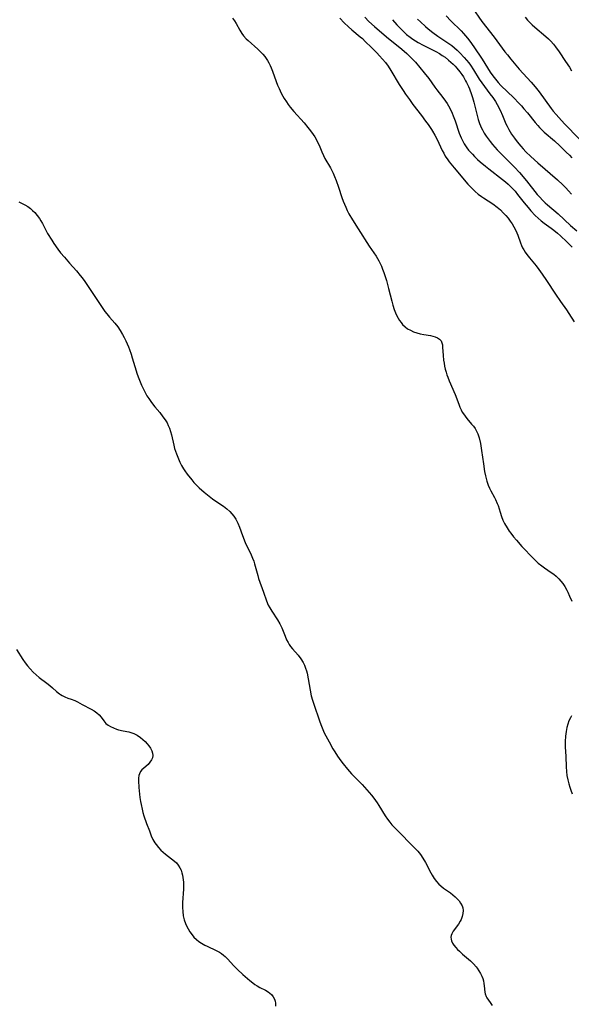
# Model space of a CAD drawing. Units: inches. Extents: x 2055690 to 2061119, y 184904 to 190347.
# Drawn here: x 2060641 to 2060752, y 185599 to 185796 of the extents above; entities that cross this region are included whole.
import ezdxf

# ---------------------------------------------------------------- set-up
doc = ezdxf.new("R2010")
doc.units = ezdxf.units.IN
doc.header["$MEASUREMENT"] = 0
doc.layers.add('c_23_T14S_R18E', color=135, linetype='Continuous')

msp = doc.modelspace()

# ---------------------------------------------------------------- linework, layer by layer
at = {"layer": 'c_23_T14S_R18E'}
for points in [[(2060726.67, 185796.41, 1040), (2060727.59, 185795.43, 1040), (2060729.65, 185793.39, 1040), (2060730.15, 185792.87, 1040), (2060730.93, 185791.95, 1040), (2060731.42, 185791.32, 1040), (2060732.2, 185790.23, 1040), (2060733.83, 185787.78, 1040), (2060735.46, 185785.18, 1040), (2060735.98, 185784.44, 1040), (2060736.52, 185783.72, 1040), (2060737.05, 185783.1, 1040), (2060737.62, 185782.5, 1040), (2060740.19, 185780, 1040), (2060741.19, 185778.96, 1040), (2060741.71, 185778.4, 1040), (2060742.21, 185777.84, 1040), (2060742.91, 185777.01, 1040), (2060744.46, 185775.06, 1040), (2060745, 185774.45, 1040), (2060745.34, 185774.08, 1040), (2060746.27, 185773.17, 1040), (2060748.29, 185771.39, 1040), (2060749.35, 185770.41, 1040), (2060750.66, 185769.14, 1040), (2060751.3, 185768.51, 1040), (2060751.77, 185768.01, 1040)], [(2060731.83, 185798.09, 1038), (2060733.8, 185795.32, 1038), (2060736.28, 185792.15, 1038), (2060738.42, 185789.23, 1038), (2060738.9, 185788.6, 1038), (2060739.56, 185787.77, 1038), (2060741.28, 185785.77, 1038), (2060743.66, 185783.15, 1038), (2060744.45, 185782.24, 1038), (2060745.26, 185781.22, 1038), (2060747.67, 185777.89, 1038), (2060748.07, 185777.37, 1038), (2060748.64, 185776.68, 1038), (2060749.19, 185776.07, 1038), (2060750.33, 185774.83, 1038), (2060753.26, 185771.78, 1038)], [(2060683.96, 185795.94, 1050), (2060684.34, 185795.43, 1050), (2060684.68, 185794.89, 1050), (2060685.43, 185793.53, 1050), (2060685.82, 185792.87, 1050), (2060686.16, 185792.4, 1050), (2060686.66, 185791.83, 1050), (2060687.05, 185791.46, 1050), (2060689.03, 185789.74, 1050), (2060689.54, 185789.25, 1050), (2060690.03, 185788.73, 1050), (2060690.4, 185788.27, 1050), (2060690.93, 185787.5, 1050), (2060691.22, 185786.99, 1050), (2060691.48, 185786.46, 1050), (2060691.69, 185786, 1050), (2060691.96, 185785.33, 1050), (2060692.7, 185783.26, 1050), (2060692.97, 185782.56, 1050), (2060693.26, 185781.87, 1050), (2060693.68, 185780.97, 1050), (2060694, 185780.36, 1050), (2060694.28, 185779.89, 1050), (2060694.72, 185779.19, 1050), (2060695.09, 185778.67, 1050), (2060695.47, 185778.17, 1050), (2060696.22, 185777.28, 1050), (2060698.24, 185775.03, 1050), (2060699.03, 185774.08, 1050), (2060699.54, 185773.4, 1050), (2060700.07, 185772.67, 1050), (2060700.38, 185772.2, 1050), (2060700.66, 185771.72, 1050), (2060701.02, 185771.03, 1050), (2060701.25, 185770.53, 1050), (2060701.8, 185769.2, 1050), (2060702.14, 185768.45, 1050), (2060702.43, 185767.89, 1050), (2060703.51, 185766.01, 1050), (2060704.06, 185764.93, 1050), (2060704.34, 185764.3, 1050), (2060704.65, 185763.49, 1050), (2060705.13, 185762.13, 1050), (2060705.82, 185760.04, 1050), (2060706.09, 185759.3, 1050), (2060706.58, 185758.14, 1050), (2060706.89, 185757.48, 1050), (2060707.22, 185756.82, 1050), (2060707.91, 185755.62, 1050), (2060709.04, 185753.8, 1050), (2060711.28, 185750.33, 1050), (2060712.64, 185748.34, 1050), (2060712.95, 185747.83, 1050), (2060713.22, 185747.36, 1050), (2060713.47, 185746.87, 1050), (2060713.72, 185746.32, 1050), (2060713.95, 185745.75, 1050), (2060714.2, 185745.06, 1050), (2060714.72, 185743.44, 1050), (2060715.16, 185741.87, 1050), (2060715.79, 185739.29, 1050), (2060716, 185738.51, 1050), (2060716.29, 185737.62, 1050), (2060716.54, 185736.98, 1050), (2060716.82, 185736.36, 1050), (2060717.07, 185735.9, 1050), (2060717.34, 185735.47, 1050), (2060717.63, 185735.06, 1050), (2060717.95, 185734.68, 1050), (2060718.43, 185734.2, 1050), (2060718.96, 185733.8, 1050), (2060719.5, 185733.48, 1050), (2060720.12, 185733.19, 1050), (2060720.77, 185732.96, 1050), (2060721.43, 185732.79, 1050), (2060722.21, 185732.65, 1050), (2060723.52, 185732.44, 1050), (2060724.01, 185732.33, 1050), (2060724.46, 185732.19, 1050), (2060724.94, 185731.97, 1050), (2060725.35, 185731.7, 1050), (2060725.64, 185731.35, 1050), (2060725.81, 185730.97, 1050), (2060725.9, 185730.56, 1050), (2060725.95, 185730.11, 1050), (2060726.05, 185728.41, 1050), (2060726.14, 185727.54, 1050), (2060726.23, 185726.91, 1050), (2060726.35, 185726.29, 1050), (2060726.48, 185725.7, 1050), (2060726.63, 185725.11, 1050), (2060726.79, 185724.6, 1050), (2060726.97, 185724.09, 1050), (2060727.24, 185723.38, 1050), (2060728.43, 185720.67, 1050), (2060729.17, 185718.72, 1050), (2060729.41, 185718.13, 1050), (2060729.67, 185717.54, 1050), (2060729.89, 185717.13, 1050), (2060730.13, 185716.74, 1050), (2060730.45, 185716.28, 1050), (2060730.79, 185715.84, 1050), (2060731.75, 185714.73, 1050), (2060732.13, 185714.27, 1050), (2060732.46, 185713.8, 1050), (2060732.67, 185713.44, 1050), (2060732.99, 185712.74, 1050), (2060733.23, 185711.99, 1050), (2060733.5, 185710.83, 1050), (2060733.75, 185709.41, 1050), (2060734.11, 185706.78, 1050), (2060734.35, 185705.25, 1050), (2060734.51, 185704.39, 1050), (2060734.64, 185703.83, 1050), (2060734.78, 185703.29, 1050), (2060735.05, 185702.51, 1050), (2060735.3, 185701.92, 1050), (2060735.6, 185701.34, 1050), (2060736.33, 185700.01, 1050), (2060736.53, 185699.61, 1050), (2060736.86, 185698.85, 1050), (2060737.03, 185698.39, 1050), (2060737.43, 185697.09, 1050), (2060737.72, 185696.22, 1050), (2060738.01, 185695.52, 1050), (2060738.34, 185694.83, 1050), (2060738.83, 185693.97, 1050), (2060739.28, 185693.3, 1050), (2060739.58, 185692.89, 1050), (2060740.14, 185692.18, 1050), (2060740.72, 185691.48, 1050), (2060741.81, 185690.23, 1050), (2060742.41, 185689.59, 1050), (2060743.55, 185688.4, 1050), (2060744.51, 185687.44, 1050), (2060745.08, 185686.91, 1050), (2060745.77, 185686.36, 1050), (2060746.31, 185685.97, 1050), (2060747.68, 185685.02, 1050), (2060748.17, 185684.67, 1050), (2060748.63, 185684.28, 1050), (2060749.2, 185683.75, 1050), (2060749.6, 185683.3, 1050), (2060749.97, 185682.83, 1050), (2060750.39, 185682.18, 1050), (2060750.77, 185681.5, 1050), (2060750.99, 185681.07, 1050), (2060751.34, 185680.31, 1050), (2060751.79, 185679.27, 1050)], [(2060705.41, 185795.94, 1048), (2060706.25, 185795.05, 1048), (2060707.14, 185794.2, 1048), (2060707.78, 185793.64, 1048), (2060709.48, 185792.24, 1048), (2060709.91, 185791.86, 1048), (2060710.49, 185791.31, 1048), (2060711.7, 185790.11, 1048), (2060712.77, 185789.03, 1048), (2060713.36, 185788.39, 1048), (2060713.93, 185787.73, 1048), (2060714.5, 185787.05, 1048), (2060715.04, 185786.35, 1048), (2060715.62, 185785.48, 1048), (2060717.25, 185782.71, 1048), (2060718.03, 185781.47, 1048), (2060718.52, 185780.74, 1048), (2060719.3, 185779.65, 1048), (2060719.99, 185778.7, 1048), (2060721.73, 185776.46, 1048), (2060722.56, 185775.35, 1048), (2060723.04, 185774.68, 1048), (2060723.74, 185773.66, 1048), (2060723.94, 185773.35, 1048), (2060724.41, 185772.52, 1048), (2060724.84, 185771.67, 1048), (2060725.88, 185769.48, 1048), (2060726.17, 185768.92, 1048), (2060726.48, 185768.37, 1048), (2060726.98, 185767.6, 1048), (2060727.28, 185767.19, 1048), (2060727.59, 185766.78, 1048), (2060728.25, 185765.98, 1048), (2060731.02, 185762.76, 1048), (2060731.95, 185761.77, 1048), (2060732.48, 185761.28, 1048), (2060733.08, 185760.76, 1048), (2060733.7, 185760.29, 1048), (2060734.11, 185760, 1048), (2060735.98, 185758.79, 1048), (2060736.86, 185758.14, 1048), (2060737.52, 185757.57, 1048), (2060738.08, 185757.02, 1048), (2060738.57, 185756.49, 1048), (2060739.03, 185755.93, 1048), (2060739.46, 185755.34, 1048), (2060739.83, 185754.77, 1048), (2060740.18, 185754.19, 1048), (2060740.49, 185753.61, 1048), (2060740.76, 185753.02, 1048), (2060740.96, 185752.51, 1048), (2060741.51, 185750.96, 1048), (2060741.72, 185750.45, 1048), (2060741.94, 185750, 1048), (2060742.19, 185749.56, 1048), (2060742.48, 185749.1, 1048), (2060742.8, 185748.66, 1048), (2060743.33, 185747.96, 1048), (2060744.63, 185746.39, 1048), (2060745.2, 185745.67, 1048), (2060745.88, 185744.74, 1048), (2060746.72, 185743.48, 1048), (2060748.52, 185740.69, 1048), (2060749.51, 185739.26, 1048), (2060750.73, 185737.55, 1048), (2060751.17, 185736.88, 1048), (2060752.22, 185735.2, 1048)], [(2060710.37, 185796.13, 1046), (2060711.22, 185795.29, 1046), (2060712.35, 185794.28, 1046), (2060714.74, 185792.24, 1046), (2060717.79, 185789.76, 1046), (2060718.78, 185788.9, 1046), (2060719.38, 185788.31, 1046), (2060720.5, 185787.12, 1046), (2060721.41, 185786.09, 1046), (2060722.28, 185785.04, 1046), (2060723.17, 185783.86, 1046), (2060724.37, 185782.17, 1046), (2060724.76, 185781.64, 1046), (2060725.96, 185780.11, 1046), (2060726.52, 185779.34, 1046), (2060726.83, 185778.88, 1046), (2060727.11, 185778.41, 1046), (2060727.6, 185777.52, 1046), (2060727.87, 185776.96, 1046), (2060728.09, 185776.43, 1046), (2060728.48, 185775.42, 1046), (2060729.29, 185772.95, 1046), (2060729.66, 185771.99, 1046), (2060729.9, 185771.44, 1046), (2060730.27, 185770.78, 1046), (2060730.53, 185770.38, 1046), (2060730.81, 185769.99, 1046), (2060731.14, 185769.57, 1046), (2060731.49, 185769.16, 1046), (2060731.9, 185768.71, 1046), (2060732.33, 185768.27, 1046), (2060732.94, 185767.69, 1046), (2060733.46, 185767.22, 1046), (2060734.53, 185766.32, 1046), (2060735.22, 185765.77, 1046), (2060737.94, 185763.69, 1046), (2060738.51, 185763.23, 1046), (2060739.05, 185762.74, 1046), (2060739.52, 185762.28, 1046), (2060739.9, 185761.89, 1046), (2060740.42, 185761.3, 1046), (2060740.92, 185760.69, 1046), (2060742.26, 185758.99, 1046), (2060743.04, 185758.04, 1046), (2060743.6, 185757.39, 1046), (2060744.46, 185756.47, 1046), (2060745.06, 185755.9, 1046), (2060745.68, 185755.38, 1046), (2060746.24, 185754.96, 1046), (2060747.66, 185753.93, 1046), (2060748.15, 185753.56, 1046), (2060748.93, 185752.91, 1046), (2060749.53, 185752.37, 1046), (2060750.76, 185751.2, 1046), (2060751.86, 185750.12, 1046)], [(2060715.96, 185795.65, 1044), (2060716.8, 185794.65, 1044), (2060717.78, 185793.6, 1044), (2060718.26, 185793.13, 1044), (2060718.76, 185792.68, 1044), (2060719.43, 185792.15, 1044), (2060720.01, 185791.75, 1044), (2060721.08, 185791.09, 1044), (2060722.03, 185790.56, 1044), (2060724.62, 185789.26, 1044), (2060725.31, 185788.86, 1044), (2060725.88, 185788.51, 1044), (2060726.43, 185788.13, 1044), (2060727.15, 185787.58, 1044), (2060727.61, 185787.18, 1044), (2060728.05, 185786.77, 1044), (2060728.43, 185786.37, 1044), (2060728.79, 185785.96, 1044), (2060729.41, 185785.19, 1044), (2060729.77, 185784.7, 1044), (2060730.1, 185784.19, 1044), (2060730.54, 185783.42, 1044), (2060730.72, 185783.07, 1044), (2060731.1, 185782.25, 1044), (2060731.3, 185781.78, 1044), (2060731.72, 185780.68, 1044), (2060731.94, 185780.06, 1044), (2060732.19, 185779.17, 1044), (2060732.84, 185776.48, 1044), (2060733.05, 185775.68, 1044), (2060733.31, 185774.9, 1044), (2060733.49, 185774.43, 1044), (2060733.65, 185774.09, 1044), (2060733.9, 185773.59, 1044), (2060734.27, 185772.96, 1044), (2060734.68, 185772.34, 1044), (2060735.46, 185771.27, 1044), (2060735.95, 185770.66, 1044), (2060736.87, 185769.63, 1044), (2060737.8, 185768.66, 1044), (2060739.79, 185766.69, 1044), (2060740.34, 185766.12, 1044), (2060741.29, 185765.07, 1044), (2060742.7, 185763.43, 1044), (2060744.88, 185760.68, 1044), (2060745.32, 185760.17, 1044), (2060745.97, 185759.48, 1044), (2060746.45, 185759.03, 1044), (2060746.94, 185758.6, 1044), (2060749.07, 185756.78, 1044), (2060751.53, 185754.49, 1044), (2060752.77, 185753.39, 1044)], [(2060720.96, 185795.78, 1042), (2060721.55, 185795.19, 1042), (2060722.52, 185794.27, 1042), (2060723.03, 185793.83, 1042), (2060724.01, 185793.07, 1042), (2060724.99, 185792.38, 1042), (2060726.61, 185791.31, 1042), (2060727.22, 185790.9, 1042), (2060727.79, 185790.48, 1042), (2060728.34, 185790.03, 1042), (2060728.88, 185789.54, 1042), (2060729.41, 185789.02, 1042), (2060730.28, 185788.09, 1042), (2060730.74, 185787.55, 1042), (2060731.18, 185787, 1042), (2060731.53, 185786.52, 1042), (2060732.14, 185785.63, 1042), (2060733.28, 185783.78, 1042), (2060733.79, 185783, 1042), (2060734.31, 185782.28, 1042), (2060735.41, 185780.83, 1042), (2060735.97, 185780.08, 1042), (2060736.51, 185779.25, 1042), (2060736.85, 185778.67, 1042), (2060737.44, 185777.55, 1042), (2060737.92, 185776.49, 1042), (2060738.62, 185774.82, 1042), (2060738.85, 185774.33, 1042), (2060739.17, 185773.7, 1042), (2060739.45, 185773.21, 1042), (2060739.75, 185772.73, 1042), (2060740.29, 185771.96, 1042), (2060740.86, 185771.22, 1042), (2060741.59, 185770.34, 1042), (2060742.08, 185769.78, 1042), (2060742.59, 185769.23, 1042), (2060743.58, 185768.27, 1042), (2060745.01, 185766.99, 1042), (2060748.89, 185763.62, 1042), (2060749.99, 185762.59, 1042), (2060750.57, 185762, 1042), (2060751.14, 185761.39, 1042), (2060751.71, 185760.73, 1042)], [(2060742.42, 185796.14, 1036), (2060742.89, 185795.58, 1036), (2060743.37, 185795.08, 1036), (2060743.87, 185794.6, 1036), (2060744.39, 185794.14, 1036), (2060746.58, 185792.31, 1036), (2060747.13, 185791.81, 1036), (2060747.57, 185791.35, 1036), (2060748.09, 185790.75, 1036), (2060748.52, 185790.19, 1036), (2060749.23, 185789.2, 1036), (2060750.54, 185787.29, 1036), (2060751.29, 185786.15, 1036), (2060751.73, 185785.43, 1036)], [(2060641.22, 185759.18, 1052), (2060642.42, 185758.58, 1052), (2060643.01, 185758.24, 1052), (2060643.53, 185757.87, 1052), (2060643.98, 185757.48, 1052), (2060644.41, 185757.05, 1052), (2060644.9, 185756.47, 1052), (2060645.34, 185755.84, 1052), (2060645.6, 185755.42, 1052), (2060645.94, 185754.83, 1052), (2060646.99, 185752.89, 1052), (2060647.81, 185751.51, 1052), (2060648.2, 185750.89, 1052), (2060649.02, 185749.72, 1052), (2060649.59, 185748.98, 1052), (2060650.33, 185748.09, 1052), (2060651.38, 185746.89, 1052), (2060652.74, 185745.39, 1052), (2060653.51, 185744.46, 1052), (2060653.88, 185743.98, 1052), (2060654.42, 185743.22, 1052), (2060655.61, 185741.44, 1052), (2060656.84, 185739.68, 1052), (2060657.76, 185738.28, 1052), (2060658.45, 185737.27, 1052), (2060658.85, 185736.75, 1052), (2060659.35, 185736.14, 1052), (2060660.43, 185734.92, 1052), (2060661, 185734.19, 1052), (2060661.5, 185733.44, 1052), (2060661.95, 185732.64, 1052), (2060662.27, 185732.05, 1052), (2060662.6, 185731.39, 1052), (2060663.15, 185730.17, 1052), (2060663.36, 185729.62, 1052), (2060663.69, 185728.71, 1052), (2060663.91, 185727.99, 1052), (2060664.41, 185726.22, 1052), (2060664.9, 185724.73, 1052), (2060665.22, 185723.87, 1052), (2060665.78, 185722.5, 1052), (2060666.15, 185721.69, 1052), (2060666.48, 185721.04, 1052), (2060666.83, 185720.39, 1052), (2060667.19, 185719.81, 1052), (2060667.75, 185719.01, 1052), (2060668.41, 185718.17, 1052), (2060669.39, 185717.02, 1052), (2060670.03, 185716.2, 1052), (2060670.46, 185715.58, 1052), (2060670.85, 185714.94, 1052), (2060671.11, 185714.42, 1052), (2060671.33, 185713.88, 1052), (2060671.55, 185713.21, 1052), (2060671.72, 185712.54, 1052), (2060672.2, 185710.5, 1052), (2060672.37, 185709.86, 1052), (2060672.74, 185708.75, 1052), (2060673.12, 185707.75, 1052), (2060673.42, 185707.08, 1052), (2060673.75, 185706.43, 1052), (2060674.14, 185705.77, 1052), (2060674.41, 185705.36, 1052), (2060674.86, 185704.72, 1052), (2060675.78, 185703.56, 1052), (2060676.23, 185703.04, 1052), (2060676.69, 185702.53, 1052), (2060677.27, 185701.96, 1052), (2060678.29, 185701.06, 1052), (2060678.95, 185700.53, 1052), (2060679.94, 185699.79, 1052), (2060681.82, 185698.52, 1052), (2060682.17, 185698.27, 1052), (2060682.8, 185697.76, 1052), (2060683.4, 185697.22, 1052), (2060683.83, 185696.76, 1052), (2060684.23, 185696.26, 1052), (2060684.61, 185695.7, 1052), (2060685.01, 185694.91, 1052), (2060685.34, 185694.08, 1052), (2060685.96, 185692.4, 1052), (2060686.5, 185691.04, 1052), (2060687.67, 185688.53, 1052), (2060687.95, 185687.88, 1052), (2060688.18, 185687.26, 1052), (2060688.35, 185686.73, 1052), (2060688.98, 185684.42, 1052), (2060689.17, 185683.81, 1052), (2060690.13, 185681.11, 1052), (2060690.74, 185679.34, 1052), (2060691.1, 185678.47, 1052), (2060691.38, 185677.92, 1052), (2060691.78, 185677.25, 1052), (2060692.96, 185675.52, 1052), (2060693.41, 185674.76, 1052), (2060693.8, 185673.92, 1052), (2060694.44, 185672.29, 1052), (2060694.76, 185671.56, 1052), (2060695.04, 185671.02, 1052), (2060695.28, 185670.6, 1052), (2060695.55, 185670.21, 1052), (2060695.92, 185669.74, 1052), (2060697.05, 185668.44, 1052), (2060697.58, 185667.74, 1052), (2060698.04, 185666.99, 1052), (2060698.32, 185666.44, 1052), (2060698.55, 185665.86, 1052), (2060698.71, 185665.36, 1052), (2060698.84, 185664.85, 1052), (2060699.06, 185663.72, 1052), (2060699.44, 185661.46, 1052), (2060699.69, 185660.31, 1052), (2060699.93, 185659.49, 1052), (2060700.12, 185658.89, 1052), (2060701.38, 185655.16, 1052), (2060701.72, 185654.27, 1052), (2060702, 185653.6, 1052), (2060702.3, 185652.94, 1052), (2060702.61, 185652.33, 1052), (2060703.27, 185651.11, 1052), (2060704.03, 185649.75, 1052), (2060704.4, 185649.11, 1052), (2060704.94, 185648.27, 1052), (2060705.59, 185647.33, 1052), (2060706.06, 185646.69, 1052), (2060706.91, 185645.65, 1052), (2060707.76, 185644.72, 1052), (2060709.85, 185642.6, 1052), (2060710.83, 185641.51, 1052), (2060711.73, 185640.43, 1052), (2060712.19, 185639.83, 1052), (2060712.84, 185638.93, 1052), (2060713.2, 185638.4, 1052), (2060714.48, 185636.33, 1052), (2060714.96, 185635.63, 1052), (2060715.37, 185635.08, 1052), (2060715.81, 185634.54, 1052), (2060716.28, 185634.02, 1052), (2060716.71, 185633.58, 1052), (2060717.78, 185632.51, 1052), (2060719.25, 185631, 1052), (2060720.77, 185629.47, 1052), (2060720.98, 185629.23, 1052), (2060721.53, 185628.55, 1052), (2060722.02, 185627.83, 1052), (2060722.54, 185626.96, 1052), (2060723.62, 185624.89, 1052), (2060723.89, 185624.41, 1052), (2060724.27, 185623.79, 1052), (2060724.71, 185623.18, 1052), (2060725.21, 185622.63, 1052), (2060725.58, 185622.28, 1052), (2060726.14, 185621.84, 1052), (2060727.5, 185620.88, 1052), (2060727.98, 185620.5, 1052), (2060728.45, 185620.12, 1052), (2060728.88, 185619.71, 1052), (2060729.24, 185619.3, 1052), (2060729.55, 185618.86, 1052), (2060729.84, 185618.29, 1052), (2060729.96, 185617.87, 1052), (2060730.03, 185617.38, 1052), (2060730, 185616.78, 1052), (2060729.87, 185616.18, 1052), (2060729.66, 185615.6, 1052), (2060729.46, 185615.2, 1052), (2060729.1, 185614.63, 1052), (2060728.08, 185613.21, 1052), (2060727.81, 185612.71, 1052), (2060727.68, 185612.36, 1052), (2060727.62, 185612.01, 1052), (2060727.64, 185611.65, 1052), (2060727.72, 185611.29, 1052), (2060727.92, 185610.86, 1052), (2060728.19, 185610.43, 1052), (2060728.59, 185609.95, 1052), (2060728.94, 185609.58, 1052), (2060729.32, 185609.22, 1052), (2060729.94, 185608.66, 1052), (2060731.51, 185607.31, 1052), (2060732.1, 185606.72, 1052), (2060732.65, 185606.1, 1052), (2060732.86, 185605.84, 1052), (2060733.22, 185605.32, 1052), (2060733.54, 185604.79, 1052), (2060733.8, 185604.24, 1052), (2060733.98, 185603.76, 1052), (2060734.11, 185603.27, 1052), (2060734.2, 185602.77, 1052), (2060734.26, 185602.28, 1052), (2060734.36, 185601.03, 1052), (2060734.44, 185600.66, 1052), (2060734.63, 185600.18, 1052), (2060734.81, 185599.86, 1052), (2060735.47, 185598.94, 1052), (2060735.88, 185598.33, 1052)], [(2060640.77, 185669.58, 1054), (2060642.03, 185667.6, 1054), (2060642.49, 185666.95, 1054), (2060642.97, 185666.33, 1054), (2060643.49, 185665.72, 1054), (2060644.07, 185665.1, 1054), (2060644.68, 185664.51, 1054), (2060645.3, 185664, 1054), (2060646.85, 185662.86, 1054), (2060647.42, 185662.42, 1054), (2060647.97, 185661.96, 1054), (2060648.79, 185661.21, 1054), (2060649.33, 185660.76, 1054), (2060649.56, 185660.59, 1054), (2060649.88, 185660.39, 1054), (2060650.42, 185660.13, 1054), (2060651.05, 185659.89, 1054), (2060651.7, 185659.67, 1054), (2060652.4, 185659.39, 1054), (2060652.98, 185659.1, 1054), (2060653.89, 185658.59, 1054), (2060655.68, 185657.63, 1054), (2060656.26, 185657.3, 1054), (2060656.79, 185656.95, 1054), (2060657.3, 185656.51, 1054), (2060657.67, 185656.06, 1054), (2060658.21, 185655.3, 1054), (2060658.65, 185654.82, 1054), (2060659.07, 185654.49, 1054), (2060659.55, 185654.19, 1054), (2060660.13, 185653.91, 1054), (2060660.76, 185653.68, 1054), (2060661.18, 185653.55, 1054), (2060662.06, 185653.34, 1054), (2060663.19, 185653.1, 1054), (2060663.85, 185652.92, 1054), (2060664.2, 185652.8, 1054), (2060664.9, 185652.45, 1054), (2060665.54, 185652.02, 1054), (2060666.02, 185651.61, 1054), (2060666.46, 185651.18, 1054), (2060666.86, 185650.74, 1054), (2060667.2, 185650.34, 1054), (2060667.55, 185649.85, 1054), (2060667.81, 185649.35, 1054), (2060667.96, 185648.87, 1054), (2060668, 185648.39, 1054), (2060667.92, 185647.93, 1054), (2060667.74, 185647.49, 1054), (2060667.44, 185647.03, 1054), (2060667.06, 185646.61, 1054), (2060666.23, 185645.88, 1054), (2060665.85, 185645.52, 1054), (2060665.57, 185645.19, 1054), (2060665.33, 185644.71, 1054), (2060665.23, 185644.39, 1054), (2060665.16, 185643.85, 1054), (2060665.16, 185643.33, 1054), (2060665.25, 185641.99, 1054), (2060665.44, 185639.97, 1054), (2060665.56, 185639.18, 1054), (2060665.68, 185638.55, 1054), (2060665.88, 185637.64, 1054), (2060666.05, 185636.98, 1054), (2060666.24, 185636.33, 1054), (2060666.78, 185634.77, 1054), (2060667.33, 185633.29, 1054), (2060667.71, 185632.33, 1054), (2060668.04, 185631.61, 1054), (2060668.42, 185630.93, 1054), (2060668.66, 185630.58, 1054), (2060669.12, 185629.98, 1054), (2060669.64, 185629.43, 1054), (2060670.09, 185629.02, 1054), (2060670.55, 185628.63, 1054), (2060671.78, 185627.7, 1054), (2060672.37, 185627.22, 1054), (2060672.72, 185626.88, 1054), (2060673.1, 185626.43, 1054), (2060673.43, 185625.91, 1054), (2060673.65, 185625.42, 1054), (2060673.83, 185624.92, 1054), (2060673.96, 185624.45, 1054), (2060674.04, 185623.98, 1054), (2060674.1, 185623.52, 1054), (2060674.13, 185623.05, 1054), (2060674.16, 185622.17, 1054), (2060674.15, 185621.65, 1054), (2060673.98, 185618.99, 1054), (2060673.96, 185618.31, 1054), (2060673.96, 185617.97, 1054), (2060674, 185617.14, 1054), (2060674.1, 185616.32, 1054), (2060674.28, 185615.53, 1054), (2060674.56, 185614.74, 1054), (2060674.81, 185614.17, 1054), (2060675.05, 185613.72, 1054), (2060675.43, 185613.1, 1054), (2060675.85, 185612.51, 1054), (2060676.24, 185612.06, 1054), (2060676.77, 185611.54, 1054), (2060677.24, 185611.17, 1054), (2060677.73, 185610.84, 1054), (2060678.42, 185610.46, 1054), (2060678.87, 185610.23, 1054), (2060680.68, 185609.39, 1054), (2060681.36, 185609.01, 1054), (2060681.73, 185608.77, 1054), (2060682.16, 185608.43, 1054), (2060682.46, 185608.16, 1054), (2060682.99, 185607.61, 1054), (2060684.16, 185606.33, 1054), (2060684.92, 185605.56, 1054), (2060685.99, 185604.57, 1054), (2060687.38, 185603.37, 1054), (2060687.99, 185602.89, 1054), (2060688.42, 185602.58, 1054), (2060688.86, 185602.29, 1054), (2060689.42, 185601.99, 1054), (2060690.55, 185601.42, 1054), (2060691.05, 185601.12, 1054), (2060691.42, 185600.84, 1054), (2060691.75, 185600.53, 1054), (2060692.09, 185600.1, 1054), (2060692.33, 185599.61, 1054), (2060692.45, 185599.21, 1054), (2060692.51, 185598.79, 1054), (2060692.52, 185598.21, 1054)], [(2060751.74, 185656.33, 1050), (2060751.5, 185655.93, 1050), (2060751.21, 185655.32, 1050), (2060750.98, 185654.67, 1050), (2060750.8, 185653.98, 1050), (2060750.65, 185653.19, 1050), (2060750.52, 185652.24, 1050), (2060750.45, 185651.21, 1050), (2060750.44, 185650.67, 1050), (2060750.45, 185650.13, 1050), (2060750.57, 185648.18, 1050), (2060750.63, 185646.12, 1050), (2060750.7, 185645.19, 1050), (2060750.81, 185644.37, 1050), (2060750.97, 185643.52, 1050), (2060751.18, 185642.69, 1050), (2060751.37, 185642.04, 1050), (2060751.56, 185641.44, 1050), (2060751.83, 185640.71, 1050)]]:
    msp.add_polyline3d(points, dxfattribs=at)

doc.saveas('drawing.dxf')
